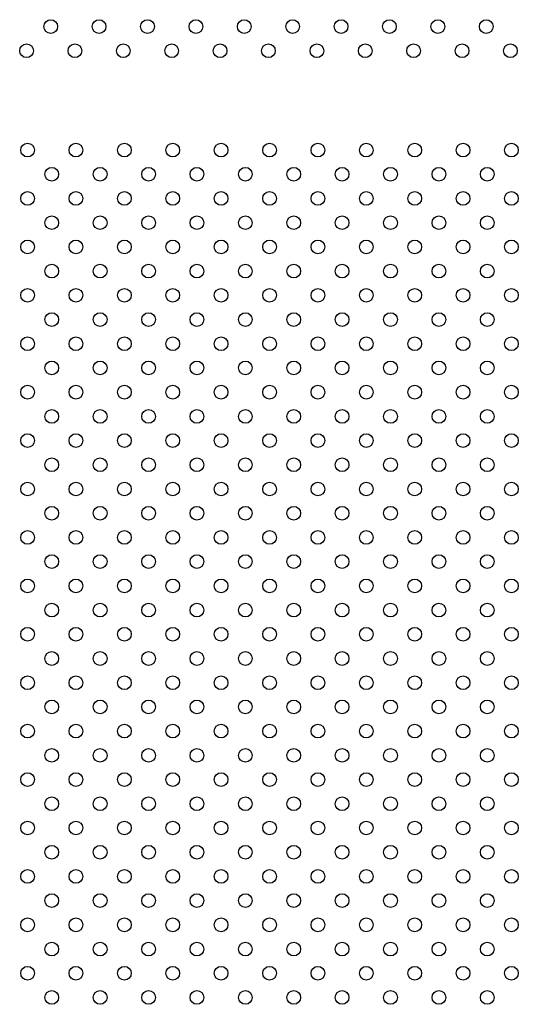
# Model space of a CAD drawing. Units: millimetres. Extents: x 1967.7 to 1979, y 6513.2 to 6523.5.
# Drawn here: x 1974 to 1974.3, y 6517.8 to 6518.4 of the extents above; entities that cross this region are included whole.
import ezdxf

# ---------------------------------------------------------------- set-up
doc = ezdxf.new("R2010")
doc.units = ezdxf.units.MM

msp = doc.modelspace()

# ---------------------------------------------------------------- linework, layer by layer
for centre in [(1974.00055, 6518.3837), (1974.02884, 6518.3837), (1974.05712, 6518.3837), (1974.0854, 6518.3837), (1974.11369, 6518.3837), (1974.14197, 6518.3837), (1974.17026, 6518.3837), (1974.19854, 6518.3837), (1974.22683, 6518.3837), (1974.25511, 6518.3837), (1973.98641, 6518.36956), (1974.01469, 6518.36956), (1974.04298, 6518.36956), (1974.07126, 6518.36956), (1974.09955, 6518.36956), (1974.12783, 6518.36956), (1974.15611, 6518.36956), (1974.1844, 6518.36956), (1974.21268, 6518.36956), (1974.24097, 6518.36956), (1974.26925, 6518.36956), (1973.98703, 6518.31156), (1974.01531, 6518.31156), (1974.0436, 6518.31156), (1974.07188, 6518.31156), (1974.10017, 6518.31156), (1974.12845, 6518.31156), (1974.15673, 6518.31156), (1974.18502, 6518.31156), (1974.2133, 6518.31156), (1974.24159, 6518.31156), (1974.26987, 6518.31156), (1974.00117, 6518.29742), (1974.02945, 6518.29742), (1974.05774, 6518.29742), (1974.08602, 6518.29742), (1974.11431, 6518.29742), (1974.14259, 6518.29742), (1974.17088, 6518.29742), (1974.19916, 6518.29742), (1974.22744, 6518.29742), (1974.25573, 6518.29742), (1973.98703, 6518.28328), (1974.01531, 6518.28328), (1974.0436, 6518.28328), (1974.07188, 6518.28328), (1974.10017, 6518.28328), (1974.12845, 6518.28328), (1974.15673, 6518.28328), (1974.18502, 6518.28328), (1974.2133, 6518.28328), (1974.24159, 6518.28328), (1974.26987, 6518.28328), (1974.00117, 6518.26914), (1974.02945, 6518.26914), (1974.05774, 6518.26914), (1974.08602, 6518.26914), (1974.11431, 6518.26914), (1974.14259, 6518.26914), (1974.17088, 6518.26914), (1974.19916, 6518.26914), (1974.22744, 6518.26914), (1974.25573, 6518.26914), (1973.98703, 6518.25499), (1974.01531, 6518.25499), (1974.0436, 6518.25499), (1974.07188, 6518.25499), (1974.10017, 6518.25499), (1974.12845, 6518.25499), (1974.15673, 6518.25499), (1974.18502, 6518.25499), (1974.2133, 6518.25499), (1974.24159, 6518.25499), (1974.26987, 6518.25499), (1974.00117, 6518.24085), (1974.02945, 6518.24085), (1974.05774, 6518.24085), (1974.08602, 6518.24085), (1974.11431, 6518.24085), (1974.14259, 6518.24085), (1974.17088, 6518.24085), (1974.19916, 6518.24085), (1974.22744, 6518.24085), (1974.25573, 6518.24085), (1973.98703, 6518.22671), (1974.01531, 6518.22671), (1974.0436, 6518.22671), (1974.07188, 6518.22671), (1974.10017, 6518.22671), (1974.12845, 6518.22671), (1974.15673, 6518.22671), (1974.18502, 6518.22671), (1974.2133, 6518.22671), (1974.24159, 6518.22671), (1974.26987, 6518.22671), (1974.00117, 6518.21257), (1974.02945, 6518.21257), (1974.05774, 6518.21257), (1974.08602, 6518.21257), (1974.11431, 6518.21257), (1974.14259, 6518.21257), (1974.17088, 6518.21257), (1974.19916, 6518.21257), (1974.22744, 6518.21257), (1974.25573, 6518.21257), (1973.98703, 6518.19843), (1974.01531, 6518.19843), (1974.0436, 6518.19843), (1974.07188, 6518.19843), (1974.10017, 6518.19843), (1974.12845, 6518.19843), (1974.15673, 6518.19843), (1974.18502, 6518.19843), (1974.2133, 6518.19843), (1974.24159, 6518.19843), (1974.26987, 6518.19843), (1974.00117, 6518.18428), (1974.02945, 6518.18428), (1974.05774, 6518.18428), (1974.08602, 6518.18428), (1974.11431, 6518.18428), (1974.14259, 6518.18428), (1974.17088, 6518.18428), (1974.19916, 6518.18428), (1974.22744, 6518.18428), (1974.25573, 6518.18428), (1973.98703, 6518.17014), (1974.01531, 6518.17014), (1974.0436, 6518.17014), (1974.07188, 6518.17014), (1974.10017, 6518.17014), (1974.12845, 6518.17014), (1974.15673, 6518.17014), (1974.18502, 6518.17014), (1974.2133, 6518.17014), (1974.24159, 6518.17014), (1974.26987, 6518.17014), (1974.00117, 6518.156), (1974.02945, 6518.156), (1974.05774, 6518.156), (1974.08602, 6518.156), (1974.11431, 6518.156), (1974.14259, 6518.156), (1974.17088, 6518.156), (1974.19916, 6518.156), (1974.22744, 6518.156), (1974.25573, 6518.156), (1973.98703, 6518.14186), (1974.01531, 6518.14186), (1974.0436, 6518.14186), (1974.07188, 6518.14186), (1974.10017, 6518.14186), (1974.12845, 6518.14186), (1974.15673, 6518.14186), (1974.18502, 6518.14186), (1974.2133, 6518.14186), (1974.24159, 6518.14186), (1974.26987, 6518.14186), (1974.00117, 6518.12771), (1974.02945, 6518.12771), (1974.05774, 6518.12771), (1974.08602, 6518.12771), (1974.11431, 6518.12771), (1974.14259, 6518.12771), (1974.17088, 6518.12771), (1974.19916, 6518.12771), (1974.22744, 6518.12771), (1974.25573, 6518.12771), (1973.98703, 6518.11357), (1974.01531, 6518.11357), (1974.0436, 6518.11357), (1974.07188, 6518.11357), (1974.10017, 6518.11357), (1974.12845, 6518.11357), (1974.15673, 6518.11357), (1974.18502, 6518.11357), (1974.2133, 6518.11357), (1974.24159, 6518.11357), (1974.26987, 6518.11357), (1974.00117, 6518.09943), (1974.02945, 6518.09943), (1974.05774, 6518.09943), (1974.08602, 6518.09943), (1974.11431, 6518.09943), (1974.14259, 6518.09943), (1974.17088, 6518.09943), (1974.19916, 6518.09943), (1974.22744, 6518.09943), (1974.25573, 6518.09943), (1973.98703, 6518.08529), (1974.01531, 6518.08529), (1974.0436, 6518.08529), (1974.07188, 6518.08529), (1974.10017, 6518.08529), (1974.12845, 6518.08529), (1974.15673, 6518.08529), (1974.18502, 6518.08529), (1974.2133, 6518.08529), (1974.24159, 6518.08529), (1974.26987, 6518.08529), (1974.00117, 6518.07115), (1974.02945, 6518.07115), (1974.05774, 6518.07115), (1974.08602, 6518.07115), (1974.11431, 6518.07115), (1974.14259, 6518.07115), (1974.17088, 6518.07115), (1974.19916, 6518.07115), (1974.22744, 6518.07115), (1974.25573, 6518.07115), (1973.98703, 6518.057), (1974.01531, 6518.057), (1974.0436, 6518.057), (1974.07188, 6518.057), (1974.10017, 6518.057), (1974.12845, 6518.057), (1974.15673, 6518.057), (1974.18502, 6518.057), (1974.2133, 6518.057), (1974.24159, 6518.057), (1974.26987, 6518.057), (1974.00117, 6518.04286), (1974.02945, 6518.04286), (1974.05774, 6518.04286), (1974.08602, 6518.04286), (1974.11431, 6518.04286), (1974.14259, 6518.04286), (1974.17088, 6518.04286), (1974.19916, 6518.04286), (1974.22744, 6518.04286), (1974.25573, 6518.04286), (1973.98703, 6518.02872), (1974.01531, 6518.02872), (1974.0436, 6518.02872), (1974.07188, 6518.02872), (1974.10017, 6518.02872), (1974.12845, 6518.02872), (1974.15673, 6518.02872), (1974.18502, 6518.02872), (1974.2133, 6518.02872), (1974.24159, 6518.02872), (1974.26987, 6518.02872), (1974.00117, 6518.01458), (1974.02945, 6518.01458), (1974.05774, 6518.01458), (1974.08602, 6518.01458), (1974.11431, 6518.01458), (1974.14259, 6518.01458), (1974.17088, 6518.01458), (1974.19916, 6518.01458), (1974.22744, 6518.01458), (1974.25573, 6518.01458), (1973.98703, 6518.00044), (1974.01531, 6518.00044), (1974.0436, 6518.00044), (1974.07188, 6518.00044), (1974.10017, 6518.00044), (1974.12845, 6518.00044), (1974.15673, 6518.00044), (1974.18502, 6518.00044), (1974.2133, 6518.00044), (1974.24159, 6518.00044), (1974.26987, 6518.00044), (1974.00117, 6517.98629), (1974.02945, 6517.98629), (1974.05774, 6517.98629), (1974.08602, 6517.98629), (1974.11431, 6517.98629), (1974.14259, 6517.98629), (1974.17088, 6517.98629), (1974.19916, 6517.98629), (1974.22744, 6517.98629), (1974.25573, 6517.98629), (1973.98703, 6517.97215), (1974.01531, 6517.97215), (1974.0436, 6517.97215), (1974.07188, 6517.97215), (1974.10017, 6517.97215), (1974.12845, 6517.97215), (1974.15673, 6517.97215), (1974.18502, 6517.97215), (1974.2133, 6517.97215), (1974.24159, 6517.97215), (1974.26987, 6517.97215), (1974.00117, 6517.95801), (1974.02945, 6517.95801), (1974.05774, 6517.95801), (1974.08602, 6517.95801), (1974.11431, 6517.95801), (1974.14259, 6517.95801), (1974.17088, 6517.95801), (1974.19916, 6517.95801), (1974.22744, 6517.95801), (1974.25573, 6517.95801), (1973.98703, 6517.94387), (1974.01531, 6517.94387), (1974.0436, 6517.94387), (1974.07188, 6517.94387), (1974.10017, 6517.94387), (1974.12845, 6517.94387), (1974.15673, 6517.94387), (1974.18502, 6517.94387), (1974.2133, 6517.94387), (1974.24159, 6517.94387), (1974.26987, 6517.94387), (1974.00117, 6517.92972), (1974.02945, 6517.92972), (1974.05774, 6517.92972), (1974.08602, 6517.92972), (1974.11431, 6517.92972), (1974.14259, 6517.92972), (1974.17088, 6517.92972), (1974.19916, 6517.92972), (1974.22744, 6517.92972), (1974.25573, 6517.92972), (1973.98703, 6517.91558), (1974.01531, 6517.91558), (1974.0436, 6517.91558), (1974.07188, 6517.91558), (1974.10017, 6517.91558), (1974.12845, 6517.91558), (1974.15673, 6517.91558), (1974.18502, 6517.91558), (1974.2133, 6517.91558), (1974.24159, 6517.91558), (1974.26987, 6517.91558), (1974.00117, 6517.90144), (1974.02945, 6517.90144), (1974.05774, 6517.90144), (1974.08602, 6517.90144), (1974.11431, 6517.90144), (1974.14259, 6517.90144), (1974.17088, 6517.90144), (1974.19916, 6517.90144), (1974.22744, 6517.90144), (1974.25573, 6517.90144), (1973.98703, 6517.8873), (1974.01531, 6517.8873), (1974.0436, 6517.8873), (1974.07188, 6517.8873), (1974.10017, 6517.8873), (1974.12845, 6517.8873), (1974.15673, 6517.8873), (1974.18502, 6517.8873), (1974.2133, 6517.8873), (1974.24159, 6517.8873), (1974.26987, 6517.8873), (1974.00117, 6517.87316), (1974.02945, 6517.87316), (1974.05774, 6517.87316), (1974.08602, 6517.87316), (1974.11431, 6517.87316), (1974.14259, 6517.87316), (1974.17088, 6517.87316), (1974.19916, 6517.87316), (1974.22744, 6517.87316), (1974.25573, 6517.87316), (1973.98703, 6517.85901), (1974.01531, 6517.85901), (1974.0436, 6517.85901), (1974.07188, 6517.85901), (1974.10017, 6517.85901), (1974.12845, 6517.85901), (1974.15673, 6517.85901), (1974.18502, 6517.85901), (1974.2133, 6517.85901), (1974.24159, 6517.85901), (1974.26987, 6517.85901), (1974.00117, 6517.84487), (1974.02945, 6517.84487), (1974.05774, 6517.84487), (1974.08602, 6517.84487), (1974.11431, 6517.84487), (1974.14259, 6517.84487), (1974.17088, 6517.84487), (1974.19916, 6517.84487), (1974.22744, 6517.84487), (1974.25573, 6517.84487), (1973.98703, 6517.83073), (1974.01531, 6517.83073), (1974.0436, 6517.83073), (1974.07188, 6517.83073), (1974.10017, 6517.83073), (1974.12845, 6517.83073), (1974.15673, 6517.83073), (1974.18502, 6517.83073), (1974.2133, 6517.83073), (1974.24159, 6517.83073), (1974.26987, 6517.83073), (1974.00117, 6517.81659), (1974.02945, 6517.81659), (1974.05774, 6517.81659), (1974.08602, 6517.81659), (1974.11431, 6517.81659), (1974.14259, 6517.81659), (1974.17088, 6517.81659), (1974.19916, 6517.81659), (1974.22744, 6517.81659), (1974.25573, 6517.81659)]:
    msp.add_circle(centre, 0.004)

doc.saveas('drawing.dxf')
